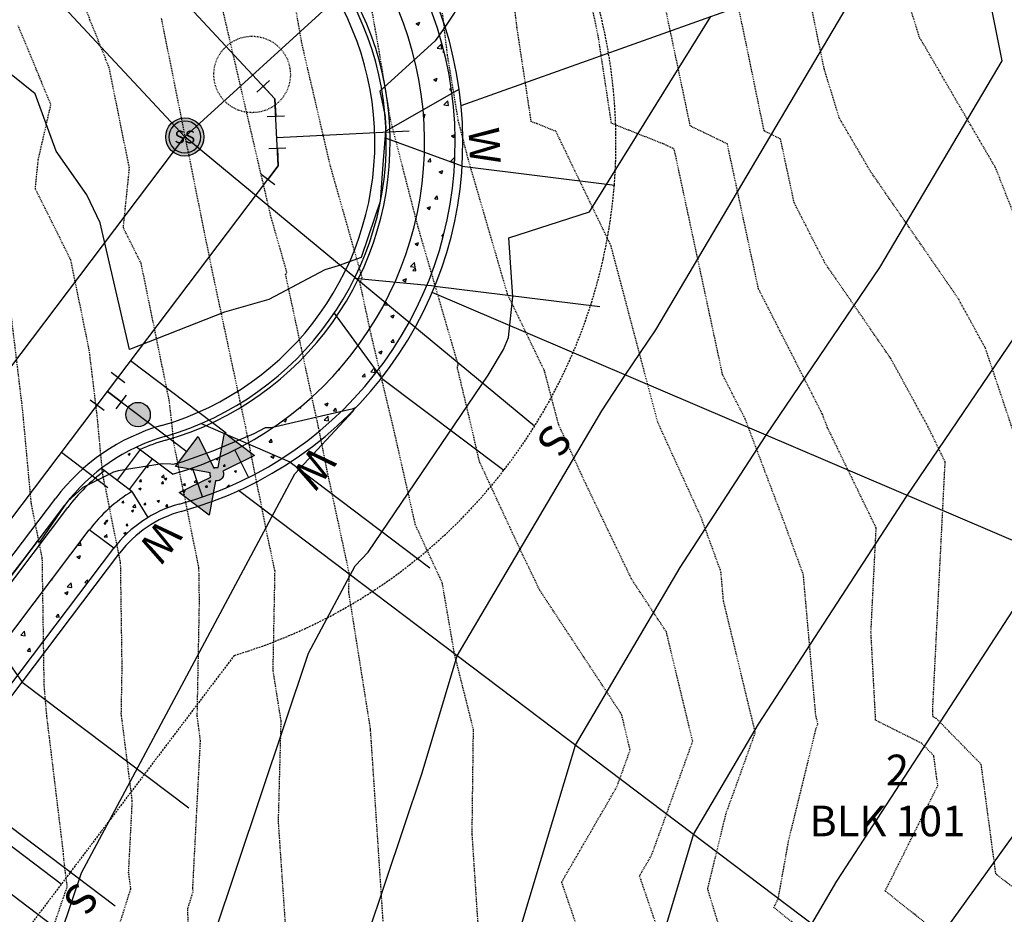
# Model space of a CAD drawing. Units: feet. Extents: x 2268076 to 2277248, y 13820574 to 13828283.
# Drawn here: x 2274764 to 2274893, y 13826145 to 13826262 of the extents above; entities that cross this region are included whole.
import ezdxf
from ezdxf.enums import TextEntityAlignment as Align

# ---------------------------------------------------------------- set-up
doc = ezdxf.new("R2010")
doc.units = ezdxf.units.FT
doc.header["$MEASUREMENT"] = 0
doc.linetypes.add('HIDDEN2', pattern=[0.1875, 0.125, -0.0625])
doc.linetypes.add('MP30002$0$HIDDEN', pattern=[0.375, 0.25, -0.125])
for name, color, linetype in [('CE-TOPO-MAJR', 37, 'HIDDEN2'), ('CE-TOPO-MINR', 39, 'HIDDEN2'), ('CP-ANNO-MISC', 51, 'Continuous'), ('CP-TOPO-MAJR', 5, 'Continuous'), ('CP-TOPO-MINR', 4, 'Continuous'), ('MP30002$0$CE-WATR-HYDT-E5 E24', 253, 'Continuous'), ('MP30002$0$CP-DRWY-LOTS-OTLN-E5 E24', 252, 'Continuous'), ('MP30002$0$CP-PROP-ANNO-E5 E24', 51, 'Continuous'), ('MP30002$0$CP-PROP-LOTS-E5 E24', 253, 'Continuous'), ('MP30002$0$CP-ROAD-CURB-BACK-E5 E24', 253, 'Continuous'), ('MP30002$0$CP-ROAD-CURB-FACE-E5 E24', 252, 'Continuous'), ('MP30002$0$CP-ROAD-CURB-GUTR-E5 E24', 253, 'Continuous'), ('MP30002$0$CP-ROAD-RWAY-E5 E24', 252, 'Continuous'), ('MP30002$0$CP-SSWR-LATL-E5 E24', 3, 'Continuous'), ('MP30002$0$CP-SSWR-MHOL-E5 E24', 1, 'Continuous'), ('MP30002$0$CP-SSWR-PIPE-8-E5 E24', 6, 'Continuous'), ('MP30002$0$CP-SWLK-OTLN-E5 E24', 252, 'Continuous'), ('MP30002$0$CP-SWLK-PATT-E5 E24', 253, 'Continuous'), ('MP30002$0$CP-UTIL-ESMT-E5 E24', 252, 'MP30002$0$HIDDEN'), ('MP30002$0$CP-WATR-FIRE-HYDT', 7, 'Continuous'), ('MP30002$0$CP-WATR-HYDT-E5 E24', 3, 'Continuous'), ('MP30002$0$CP-WATR-LINE-6-E5 E24', 4, 'Continuous'), ('MP30002$0$CP-WATR-LINE-8-E5 E24', 5, 'Continuous'), ('MP30002$0$CP-WATR-SRVC-E5 E24', 3, 'Continuous'), ('MP30002$0$CP-WATR-STRC-E5 E24', 3, 'Continuous')]:
    doc.layers.add(name, color=color, linetype=linetype)
doc.styles.add('MP30002$0$A_L80', font='Simplex.shx', dxfattribs={"height": 0.08})
doc.styles.add('MP30002$0$A_PD-080', font='Simplex.shx', dxfattribs={"height": 0.08})
doc.styles.add('MP30002$0$L60', font='Simplex.shx', dxfattribs={"height": 0.06})

# ---------------------------------------------------------------- blocks, each defined once
blk = doc.blocks.new('MP30002$0$FH-E5 E24-2')
at = {"layer": 'MP30002$0$CP-WATR-HYDT-E5 E24'}
h = blk.add_hatch(color=256, dxfattribs=at)
h.dxf.hatch_style = 1
edge = h.paths.add_edge_path()
edge.add_line((-0.1413, 0.1057), (-0.0502, 0.0944))
edge.add_arc((-0.0327, 0.0923), 0.0176, 46.0676, 172.9375, ccw=False)
edge.add_line((-0.0205, 0.105), (0.0433, 0.1711))
edge.add_line((0.0433, 0.1711), (0.0759, 0.0788))
edge.add_line((0.0759, 0.0788), (-0.0152, 0.0901))
edge.add_arc((-0.0327, 0.0923), 0.0176, 316.0676, 352.9375, ccw=False)
edge.add_line((-0.02, 0.0801), (0.0461, 0.0163))
edge.add_line((0.0461, 0.0163), (-0.0461, -0.0163))
edge.add_line((-0.0461, -0.0163), (-0.0348, 0.0748))
edge.add_arc((-0.0327, 0.0923), 0.0176, 226.0676, 262.9375, ccw=False)
edge.add_line((-0.0449, 0.0796), (-0.1086, 0.0135))
edge.add_line((-0.1086, 0.0135), (-0.1413, 0.1057))
at = {"layer": 'MP30002$0$CE-WATR-HYDT-E5 E24'}
blk.add_lwpolyline([(-0.1413, 0.1057), (-0.0502, 0.0944, -0.618034), (-0.0205, 0.105), (0.0433, 0.1711), (0.0759, 0.0788), (-0.0152, 0.0901, -0.162278), (-0.02, 0.0801), (0.0461, 0.0163), (-0.0461, -0.0163), (-0.0348, 0.0748, -0.162278), (-0.0449, 0.0796), (-0.1086, 0.0135)], format="xyb", close=True, dxfattribs=at)
at = {"layer": 'MP30002$0$CP-WATR-HYDT-E5 E24'}
blk.add_lwpolyline([(-0.1413, 0.1057), (-0.0502, 0.0944, -0.618034), (-0.0205, 0.105), (0.0433, 0.1711), (0.0759, 0.0788), (-0.0152, 0.0901, -0.162278), (-0.02, 0.0801), (0.0461, 0.0163), (-0.0461, -0.0163), (-0.0348, 0.0748, -0.162278), (-0.0449, 0.0796), (-0.1086, 0.0135)], format="xyb", close=True, dxfattribs=at)
blk = doc.blocks.new('MP30002$0$SWR MH-E5 E24')
at = {"layer": 'MP30002$0$CP-SSWR-MHOL-E5 E24'}
h = blk.add_hatch(color=254, dxfattribs=at)
h.dxf.hatch_style = 1
edge = h.paths.add_edge_path()
edge.add_arc((0, 0), 3, 0, 360)
blk.add_circle((0, 0), 3, dxfattribs=at)
for start, end in [(90, 270), (270, 90)]:
    blk.add_arc((0, 0), 2.5, start, end, dxfattribs=at)
at = {"layer": 'MP30002$0$CP-SSWR-MHOL-E5 E24', "style": 'MP30002$0$L60'}
blk.add_text('SS', height=2, dxfattribs=at).set_placement((0, 0), align=Align.MIDDLE_CENTER)

msp = doc.modelspace()

# ---------------------------------------------------------------- hatches: boundary and pattern name
at = {"layer": 'MP30002$0$CP-WATR-STRC-E5 E24'}
h = msp.add_hatch(color=256, dxfattribs=at)
h.dxf.hatch_style = 1
edge = h.paths.add_edge_path()
edge.add_arc((2274779.74, 13826210.67), 1.6, 45.73, 405.73)

# ---------------------------------------------------------------- linework, layer by layer
at = {"linetype": 'Continuous', "flags": 128}
for points in [[(2274796.9, 13826254.33), (2274795.25, 13826252.8)], [(2274796.08, 13826253.57), (2274797.61, 13826251.92)], [(2274797.61, 13826251.92), (2274797.73, 13826249.67)], [(2274796.6, 13826249.61), (2274798.85, 13826249.73)], [(2274799.06, 13826245.5), (2274796.82, 13826245.38)], [(2274797.94, 13826245.44), (2274798.05, 13826243.19)], [(2274798.05, 13826243.19), (2274796.7, 13826241.4)], [(2274795.8, 13826242.08), (2274797.6, 13826240.72)], [(2274778.01, 13826214.81), (2274776.21, 13826216.16)], [(2274775.75, 13826213.69), (2274777.11, 13826215.48)], [(2274774.4, 13826211.89), (2274775.75, 13826213.69)], [(2274777.55, 13826212.33), (2274775.75, 13826213.69)], [(2274775.29, 13826211.22), (2274773.5, 13826212.57)], [(2274776.87, 13826211.44), (2274778.23, 13826213.23)]]:
    msp.add_lwpolyline(points, dxfattribs=at)
at = {"layer": 'CE-TOPO-MAJR', "color": 37, "linetype": 'HIDDEN2', "lineweight": -3}
for p, q in [((2274820.16, 13826257.66, 700), (2274818.64, 13826270.39, 700)), ((2274775.97, 13826256, 705), (2274770.96, 13826268.52, 705)), ((2274869.37, 13826255.86, 695), (2274867.01, 13826267.31, 695)), ((2274821.57, 13826249.12, 700), (2274820.16, 13826257.66, 700)), ((2274778.61, 13826242.86, 705), (2274775.97, 13826256, 705)), ((2274871.33, 13826249.44, 695), (2274869.37, 13826255.86, 695)), ((2274822.89, 13826243.97, 700), (2274821.57, 13826249.12, 700)), ((2274875.4, 13826242.48, 695), (2274871.33, 13826249.44, 695)), ((2274828.01, 13826226.4, 700), (2274822.89, 13826243.97, 700)), ((2274777.82, 13826235.09, 705), (2274778.61, 13826242.86, 705)), ((2274886.92, 13826225.78, 695), (2274875.4, 13826242.48, 695)), ((2274780.14, 13826230.44, 705), (2274777.82, 13826235.09, 705)), ((2274783.81, 13826212.51, 705), (2274780.14, 13826230.44, 705)), ((2274832.82, 13826216.4, 700), (2274828.01, 13826226.4, 700)), ((2274890.44, 13826219.32, 695), (2274886.92, 13826225.78, 695)), ((2274893.98, 13826208.75, 695), (2274890.44, 13826219.32, 695)), ((2274834.69, 13826209.34, 700), (2274832.82, 13826216.4, 700)), ((2274784.16, 13826209.56, 705), (2274783.81, 13826212.51, 705)), ((2274784.4, 13826207.02, 705), (2274784.16, 13826209.56, 705)), ((2274837.98, 13826202.14, 700), (2274834.69, 13826209.34, 700)), ((2274787.69, 13826190.65, 705), (2274784.4, 13826207.02, 705)), ((2274844.21, 13826189.17, 700), (2274837.98, 13826202.14, 700)), ((2274787.76, 13826186.24, 705), (2274787.69, 13826190.65, 705)), ((2274848.75, 13826182.27, 700), (2274844.21, 13826189.17, 700)), ((2274787.47, 13826171.32, 705), (2274787.76, 13826186.24, 705)), ((2274852.19, 13826167.98, 700), (2274848.75, 13826182.27, 700)), ((2274787.89, 13826168, 705), (2274787.47, 13826171.32, 705)), ((2274786.89, 13826148.78, 705), (2274787.89, 13826168, 705)), ((2274846.83, 13826153.11, 700), (2274852.19, 13826167.98, 700)), ((2274845.25, 13826150.39, 700), (2274846.83, 13826153.11, 700)), ((2274851.49, 13826132.16, 700), (2274845.25, 13826150.39, 700)), ((2274786.22, 13826146.06, 705), (2274786.94, 13826148.38, 705)), ((2274786.94, 13826148.38, 705), (2274786.89, 13826148.78, 705)), ((2274788.06, 13826108.69, 705), (2274786.22, 13826146.06, 705))]:
    msp.add_line(p, q, dxfattribs=at)
at = {"layer": 'CE-TOPO-MINR', "color": 39, "linetype": 'HIDDEN2', "lineweight": -3}
for p, q in [((2274811.26, 13826258.03, 701), (2274809.09, 13826270.32, 701)), ((2274829.25, 13826261.17, 699), (2274828.15, 13826270.39, 699)), ((2274839.85, 13826260.14, 698), (2274837.69, 13826270.37, 698)), ((2274851.44, 13826250.48, 697), (2274847.26, 13826270.34, 697)), ((2274859.23, 13826258.89, 696), (2274856.83, 13826270.3, 696)), ((2274881.78, 13826260.04, 694), (2274878.67, 13826270.2, 694)), ((2274801.17, 13826259.04, 702), (2274799.27, 13826269.8, 702)), ((2274797.08, 13826236.62, 703), (2274789.99, 13826267.08, 703)), ((2274789.32, 13826230, 704), (2274782.8, 13826262.46, 704)), ((2274768.36, 13826251.2, 706), (2274764.07, 13826261.48, 706)), ((2274831.1, 13826248.97, 699), (2274829.25, 13826261.17, 699)), ((2274841.58, 13826248.73, 698), (2274839.85, 13826260.14, 698)), ((2274891.76, 13826242.92, 694), (2274881.78, 13826260.04, 694)), ((2274804.84, 13826243.25, 702), (2274801.17, 13826259.04, 702)), ((2274861.52, 13826247.74, 696), (2274859.23, 13826258.89, 696)), ((2274812.72, 13826249.2, 701), (2274811.26, 13826258.03, 701)), ((2274766.7, 13826243.96, 706), (2274768.36, 13826251.2, 706)), ((2274851.87, 13826248.39, 697), (2274851.44, 13826250.48, 697)), ((2274816.32, 13826235.18, 701), (2274812.72, 13826249.2, 701)), ((2274834.32, 13826247.69, 699), (2274831.1, 13826248.97, 699)), ((2274848.48, 13826245.99, 698), (2274841.58, 13826248.73, 698)), ((2274856.72, 13826246.03, 697), (2274851.87, 13826248.39, 697)), ((2274841.51, 13826232.76, 699), (2274834.32, 13826247.69, 699)), ((2274863.66, 13826246.69, 696), (2274861.52, 13826247.74, 696)), ((2274849.78, 13826245.36, 698), (2274848.48, 13826245.99, 698)), ((2274860.78, 13826227.12, 697), (2274856.72, 13826246.03, 697)), ((2274865.45, 13826238.35, 696), (2274863.66, 13826246.69, 696)), ((2274856.1, 13826215.88, 698), (2274849.78, 13826245.36, 698)), ((2274766.32, 13826240.19, 706), (2274766.7, 13826243.96, 706)), ((2274809.03, 13826228.5, 702), (2274804.84, 13826243.25, 702)), ((2274894.43, 13826236.12, 694), (2274891.76, 13826242.92, 694)), ((2274770.96, 13826230.87, 706), (2274766.32, 13826240.19, 706)), ((2274869.46, 13826230.49, 696), (2274865.45, 13826238.35, 696)), ((2274799.18, 13826229.25, 703), (2274797.08, 13826236.62, 703)), ((2274821.56, 13826217.19, 701), (2274816.32, 13826235.18, 701)), ((2274847.63, 13826209.67, 699), (2274841.51, 13826232.76, 699)), ((2274773.37, 13826219.06, 706), (2274770.96, 13826230.87, 706)), ((2274878.06, 13826218.01, 696), (2274869.46, 13826230.49, 696)), ((2274793.07, 13826212.43, 704), (2274789.32, 13826230, 704)), ((2274799.02, 13826228.96, 703), (2274799.18, 13826229.25, 703)), ((2274801.07, 13826219.38, 703), (2274799.02, 13826228.96, 703)), ((2274808.73, 13826227.92, 702), (2274809.03, 13826228.5, 702)), ((2274809.07, 13826226.32, 702), (2274808.73, 13826227.92, 702)), ((2274869.12, 13826210.75, 697), (2274860.78, 13826227.12, 697)), ((2274764.66, 13826211.35, 707), (2274762.94, 13826225.62, 707)), ((2274810.17, 13826221.21, 702), (2274809.07, 13826226.32, 702)), ((2274813.1, 13826208.93, 702), (2274810.17, 13826221.21, 702)), ((2274774.41, 13826210.46, 706), (2274773.37, 13826219.06, 706)), ((2274803.33, 13826208.93, 703), (2274801.07, 13826219.38, 703)), ((2274882.97, 13826209.03, 696), (2274878.06, 13826218.01, 696)), ((2274821.45, 13826216.82, 701), (2274821.56, 13826217.19, 701)), ((2274823.29, 13826209.1, 701), (2274821.45, 13826216.82, 701)), ((2274859.03, 13826210.15, 698), (2274856.1, 13826215.88, 698)), ((2274793.8, 13826209.05, 704), (2274793.07, 13826212.43, 704)), ((2274765.8, 13826199.01, 707), (2274764.66, 13826211.35, 707)), ((2274775.1, 13826203.02, 706), (2274774.41, 13826210.46, 706)), ((2274864.18, 13826196.52, 698), (2274859.03, 13826210.15, 698)), ((2274869.82, 13826208.92, 697), (2274869.12, 13826210.75, 697)), ((2274796.64, 13826194.85, 704), (2274793.8, 13826209.05, 704)), ((2274804.41, 13826203.5, 703), (2274803.33, 13826208.93, 703)), ((2274815.98, 13826196.23, 702), (2274813.1, 13826208.93, 702)), ((2274824.33, 13826204.54, 701), (2274823.29, 13826209.1, 701)), ((2274853.26, 13826197.32, 699), (2274847.63, 13826209.67, 699)), ((2274876.16, 13826195.85, 697), (2274869.82, 13826208.92, 697)), ((2274885.17, 13826204.49, 696), (2274882.97, 13826209.03, 696)), ((2274829.61, 13826193.14, 701), (2274824.33, 13826204.54, 701)), ((2274807.32, 13826189.97, 703), (2274804.41, 13826203.5, 703)), ((2274883.54, 13826172.02, 696), (2274885.17, 13826204.49, 696)), ((2274777.46, 13826191.29, 706), (2274775.1, 13826203.02, 706)), ((2274767.23, 13826191.92, 707), (2274765.8, 13826199.01, 707)), ((2274855.88, 13826190.15, 699), (2274853.26, 13826197.32, 699)), ((2274819.48, 13826188.69, 702), (2274815.98, 13826196.23, 702)), ((2274866.65, 13826189.74, 698), (2274864.18, 13826196.52, 698)), ((2274875.48, 13826182.26, 697), (2274876.16, 13826195.85, 697)), ((2274797.63, 13826190.22, 704), (2274796.64, 13826194.85, 704)), ((2274832.23, 13826187.69, 701), (2274829.61, 13826193.14, 701)), ((2274767.48, 13826175.31, 707), (2274767.23, 13826191.92, 707)), ((2274777.66, 13826177.66, 706), (2274777.46, 13826191.29, 706)), ((2274797.38, 13826177.24, 704), (2274797.63, 13826190.22, 704)), ((2274807.27, 13826187.46, 703), (2274807.32, 13826189.97, 703)), ((2274856.21, 13826186.36, 699), (2274855.88, 13826190.15, 699)), ((2274868.27, 13826171.38, 698), (2274866.65, 13826189.74, 698)), ((2274821.07, 13826179.42, 702), (2274819.48, 13826188.69, 702)), ((2274810.11, 13826169.56, 703), (2274807.27, 13826187.46, 703)), ((2274842.91, 13826171.48, 701), (2274832.23, 13826187.69, 701)), ((2274860.37, 13826169.12, 699), (2274856.21, 13826186.36, 699)), ((2274876.09, 13826170.73, 697), (2274875.48, 13826182.26, 697)), ((2274823.55, 13826169.51, 702), (2274821.07, 13826179.42, 702)), ((2274777.55, 13826171.57, 706), (2274777.66, 13826177.66, 706)), ((2274798.43, 13826170.6, 704), (2274797.38, 13826177.24, 704)), ((2274767.82, 13826171.3, 707), (2274767.48, 13826175.31, 707)), ((2274770.01, 13826153.26, 707), (2274767.82, 13826171.3, 707)), ((2274778.99, 13826160.16, 706), (2274777.55, 13826171.57, 706)), ((2274844.02, 13826166.84, 701), (2274842.91, 13826171.48, 701)), ((2274868.54, 13826170.25, 698), (2274868.27, 13826171.38, 698)), ((2274883.59, 13826171.17, 696), (2274883.54, 13826172.02, 696)), ((2274884.04, 13826170.94, 696), (2274883.59, 13826171.17, 696)), ((2274798.08, 13826157.49, 704), (2274798.43, 13826170.6, 704)), ((2274868.29, 13826169.56, 698), (2274868.54, 13826170.25, 698)), ((2274882.1, 13826167.71, 697), (2274876.09, 13826170.73, 697)), ((2274889.88, 13826164.97, 696), (2274884.04, 13826170.94, 696)), ((2274810.11, 13826169.43, 703), (2274810.11, 13826169.56, 703)), ((2274810.21, 13826168.02, 703), (2274810.11, 13826169.43, 703)), ((2274823.38, 13826155.93, 702), (2274823.55, 13826169.51, 702)), ((2274856.55, 13826158.54, 699), (2274860.37, 13826169.12, 699)), ((2274864.72, 13826154.96, 698), (2274868.29, 13826169.56, 698)), ((2274812.46, 13826133.69, 703), (2274810.21, 13826168.02, 703)), ((2274883.68, 13826166.1, 697), (2274882.1, 13826167.71, 697)), ((2274842.28, 13826162.02, 701), (2274844.02, 13826166.84, 701)), ((2274884.21, 13826162.18, 697), (2274883.68, 13826166.1, 697)), ((2274891.79, 13826150.65, 696), (2274889.88, 13826164.97, 696)), ((2274877.34, 13826148.42, 697), (2274884.21, 13826162.18, 697)), ((2274835.08, 13826149.59, 701), (2274842.28, 13826162.02, 701)), ((2274778.51, 13826150.85, 706), (2274778.99, 13826160.16, 706)), ((2274854.15, 13826148.71, 699), (2274856.55, 13826158.54, 699)), ((2274799.3, 13826139.69, 704), (2274798.08, 13826157.49, 704)), ((2274824.16, 13826144.09, 702), (2274823.38, 13826155.93, 702)), ((2274863.36, 13826147.38, 698), (2274864.72, 13826154.96, 698)), ((2274770.03, 13826152.64, 707), (2274770.01, 13826153.26, 707)), ((2274770.49, 13826149, 707), (2274770.03, 13826152.64, 707)), ((2274778.79, 13826148.72, 706), (2274778.51, 13826150.85, 706)), ((2274891.92, 13826150.55, 696), (2274891.79, 13826150.65, 696)), ((2274902.69, 13826142.13, 696), (2274891.92, 13826150.55, 696)), ((2274837.18, 13826143.44, 701), (2274835.08, 13826149.59, 701)), ((2274765.12, 13826133.33, 707), (2274770.49, 13826149, 707)), ((2274774.91, 13826136.33, 706), (2274778.79, 13826148.72, 706)), ((2274857.13, 13826138.94, 699), (2274854.15, 13826148.71, 699)), ((2274884.71, 13826142.55, 697), (2274877.34, 13826148.42, 697)), ((2274862.79, 13826146.26, 698), (2274863.36, 13826147.38, 698)), ((2274877.62, 13826134.46, 698), (2274862.79, 13826146.26, 698))]:
    msp.add_line(p, q, dxfattribs=at)
at = {"layer": 'CP-ANNO-MISC', "linetype": 'HIDDEN2', "ltscale": 0.55}
msp.add_circle((2274794.64, 13826255.12), 5, dxfattribs=at)
at = {"layer": 'CP-TOPO-MAJR', "color": 5, "linetype": 'Continuous', "lineweight": -3}
for p, q in [((2274807.28, 13826211.28, 710), (2274797.12, 13826208.96, 710)), ((2274800.22, 13826202.94, 710), (2274807.83, 13826211.1, 710)), ((2274807.71, 13826211.37, 710), (2274807.28, 13826211.28, 710)), ((2274808.11, 13826211.56, 710), (2274807.71, 13826211.37, 710)), ((2274807.83, 13826211.1, 710), (2274807.9, 13826211.21, 710)), ((2274807.9, 13826211.21, 710), (2274808.11, 13826211.56, 710)), ((2274796.33, 13826208.93, 710), (2274794.87, 13826208.14, 710)), ((2274797.12, 13826208.96, 710), (2274796.33, 13826208.93, 710)), ((2274794.87, 13826208.14, 710), (2274789.58, 13826205.94, 710)), ((2274789.58, 13826205.94, 710), (2274785.45, 13826204.45, 710)), ((2274777.16, 13826203.31, 710), (2274776.39, 13826203.1, 710)), ((2274782.88, 13826204.23, 710), (2274777.16, 13826203.31, 710)), ((2274784.01, 13826204.2, 710), (2274782.88, 13826204.23, 710)), ((2274784.27, 13826204.15, 710), (2274784.01, 13826204.2, 710)), ((2274785.45, 13826204.45, 710), (2274784.27, 13826204.15, 710)), ((2274772.33, 13826150.78, 710), (2274800.22, 13826202.94, 710)), ((2274776.36, 13826203.06, 710), (2274772.52, 13826201.15, 710)), ((2274776.39, 13826203.1, 710), (2274776.36, 13826203.06, 710)), ((2274772.52, 13826201.15, 710), (2274770.54, 13826199.32, 710)), ((2274770.18, 13826198.85, 710), (2274766.87, 13826194, 710)), ((2274770.52, 13826199.3, 710), (2274770.18, 13826198.85, 710)), ((2274770.18, 13826198.85, 710), (2274770.18, 13826198.85, 710)), ((2274770.54, 13826199.32, 710), (2274770.52, 13826199.3, 710)), ((2274766.58, 13826194.14, 710), (2274764.69, 13826191.67, 710)), ((2274766.87, 13826194, 710), (2274766.58, 13826194.14, 710)), ((2274871.03, 13826149.71, 705), (2274898.64, 13826192.22, 705)), ((2274764.69, 13826191.67, 710), (2274762.59, 13826188.93, 710)), ((2274769.74, 13826143.02, 710), (2274772.33, 13826150.78, 710)), ((2274867.75, 13826144.15, 705), (2274871.03, 13826149.71, 705))]:
    msp.add_line(p, q, dxfattribs=at)
at = {"layer": 'CP-TOPO-MINR', "color": 4, "linetype": 'Continuous', "lineweight": -3}
for p, q in [((2274892.6, 13826256.89, 707), (2274887.06, 13826284.65, 707)), ((2274823.23, 13826266.46, 709), (2274819.73, 13826261.16, 709)), ((2274847.37, 13826221.76, 708), (2274873.43, 13826265.83, 708)), ((2274838.73, 13826237.17, 709), (2274854.54, 13826262.71, 709)), ((2274819.73, 13826261.16, 709), (2274818.55, 13826259.52, 709)), ((2274766.3, 13826252.57, 709), (2274757.88, 13826259.33, 709)), ((2274818.55, 13826259.52, 709), (2274811.34, 13826252.92, 709)), ((2274876.64, 13826229.91, 707), (2274892.6, 13826256.89, 707)), ((2274769.06, 13826245.1, 709), (2274766.3, 13826252.57, 709)), ((2274811.34, 13826252.92, 709), (2274811.75, 13826250.88, 709)), ((2274811.75, 13826250.88, 709), (2274812.01, 13826249.61, 709)), ((2274812.01, 13826249.61, 709), (2274812.07, 13826248.64, 709)), ((2274812.09, 13826248.28, 709), (2274811.72, 13826243.37, 709)), ((2274812.07, 13826248.64, 709), (2274812.09, 13826248.28, 709)), ((2274773.05, 13826239.4, 709), (2274769.06, 13826245.1, 709)), ((2274811.72, 13826243.37, 709), (2274811.35, 13826238.53, 709)), ((2274774.78, 13826235.73, 709), (2274773.05, 13826239.4, 709)), ((2274811.35, 13826238.53, 709), (2274810.66, 13826236.47, 709)), ((2274880.22, 13826200.1, 706), (2274905.91, 13826238.05, 706)), ((2274828.17, 13826233.75, 709), (2274838.73, 13826237.17, 709)), ((2274778.62, 13826219.17, 709), (2274774.78, 13826235.73, 709)), ((2274810.66, 13826236.47, 709), (2274808.9, 13826231.18, 709)), ((2274828.71, 13826226.08, 709), (2274828.17, 13826233.75, 709)), ((2274808.9, 13826231.18, 709), (2274805.89, 13826230.1, 709)), ((2274804.13, 13826229.58, 709), (2274796.84, 13826225.73, 709)), ((2274805.89, 13826230.1, 709), (2274804.13, 13826229.58, 709)), ((2274861.79, 13826207.97, 707), (2274876.64, 13826229.91, 707)), ((2274796.84, 13826225.73, 709), (2274791.02, 13826224.05, 709)), ((2274828.13, 13826220.76, 709), (2274828.71, 13826226.08, 709)), ((2274791.02, 13826224.05, 709), (2274778.62, 13826219.17, 709)), ((2274843.36, 13826215.84, 708), (2274847.37, 13826221.76, 708)), ((2274827.49, 13826219.17, 709), (2274828.13, 13826220.76, 709)), ((2274825.47, 13826215.84, 709), (2274827.49, 13826219.17, 709)), ((2274809.78, 13826192.71, 709), (2274825.47, 13826215.84, 709)), ((2274840.33, 13826211.17, 708), (2274843.36, 13826215.84, 708)), ((2274821.44, 13826179.16, 708), (2274840.33, 13826211.17, 708)), ((2274850.56, 13826190.68, 707), (2274861.79, 13826207.97, 707)), ((2274860.79, 13826170.2, 706), (2274880.22, 13826200.1, 706)), ((2274808.11, 13826190.92, 709), (2274809.78, 13826192.71, 709)), ((2274802.01, 13826179.51, 709), (2274808.11, 13826190.92, 709)), ((2274836.87, 13826167.49, 707), (2274850.56, 13826190.68, 707)), ((2274879.43, 13826135.32, 704), (2274912.47, 13826181.27, 704)), ((2274785.75, 13826130.92, 709), (2274802.01, 13826179.51, 709)), ((2274816.83, 13826163.84, 708), (2274821.44, 13826179.16, 708)), ((2274852.31, 13826155.82, 706), (2274860.79, 13826170.2, 706)), ((2274825.86, 13826130.89, 707), (2274836.87, 13826167.49, 707)), ((2274801.76, 13826118.82, 708), (2274816.83, 13826163.84, 708)), ((2274834.89, 13826097.95, 706), (2274852.31, 13826155.82, 706))]:
    msp.add_line(p, q, dxfattribs=at)
at = {"layer": 'MP30002$0$CP-DRWY-LOTS-OTLN-E5 E24'}
for p, q in [((2274812.14, 13826247.76), (2274821.69, 13826253.18)), ((2274822.07, 13826243.12), (2274812.17, 13826246.74)), ((2274822.07, 13826243.12), (2274842.01, 13826240.66)), ((2274818.5, 13826227.44), (2274808, 13826228.46)), ((2274818.5, 13826227.44), (2274840.05, 13826224.78)), ((2274805.35, 13826223.91), (2274811.56, 13826215.45)), ((2274811.56, 13826215.45), (2274827.52, 13826203.39)), ((2274799.6, 13826204.44), (2274787.94, 13826209.49)), ((2274799.6, 13826204.44), (2274817.87, 13826190.63)), ((2274758.84, 13826183.85), (2274764.61, 13826175.73)), ((2274764.61, 13826175.73), (2274786.39, 13826159.27)), ((2274754.96, 13826162.97), (2274776.74, 13826146.5))]:
    msp.add_line(p, q, dxfattribs=at)
at = {"layer": 'MP30002$0$CP-PROP-LOTS-E5 E24'}
for p, q in [((2274821.94, 13826251.06), (2274869.02, 13826267.88)), ((2274928.71, 13826179.38), (2274818.15, 13826226.61)), ((2274889.4, 13826127.78), (2274792.88, 13826200.74)), ((2274853.04, 13826080.05), (2274750.74, 13826157.38))]:
    msp.add_line(p, q, dxfattribs=at)
at = {"layer": 'MP30002$0$CP-ROAD-CURB-BACK-E5 E24'}
msp.add_line((2274505.52, 13825847.9), (2274770.58, 13826198.55), dxfattribs=at)
for centre, radius, start, end in [((2274772.17, 13826246.25), 40.5, 286.031, 79.7982), ((2274790.12, 13826183.78), 24.5, 106.031, 114.391), ((2274790.12, 13826183.78), 24.5, 127.0456, 142.9146)]:
    msp.add_arc(centre, radius, start, end, dxfattribs=at)
at = {"layer": 'MP30002$0$CP-ROAD-CURB-FACE-E5 E24'}
msp.add_line((2274505.12, 13825848.2), (2274770.18, 13826198.85), dxfattribs=at)
for centre, radius, start, end in [((2274772.17, 13826246.25), 40, 286.031, 79.7982), ((2274790.12, 13826183.78), 25, 106.031, 142.9146)]:
    msp.add_arc(centre, radius, start, end, dxfattribs=at)
at = {"layer": 'MP30002$0$CP-ROAD-CURB-GUTR-E5 E24'}
msp.add_line((2274503.92, 13825849.1), (2274768.98, 13826199.76), dxfattribs=at)
for centre, radius, start, end in [((2274772.17, 13826246.25), 38.5, 286.031, 79.7982), ((2274790.12, 13826183.78), 26.5, 106.031, 142.9146)]:
    msp.add_arc(centre, radius, start, end, dxfattribs=at)
at = {"layer": 'MP30002$0$CP-ROAD-RWAY-E5 E24'}
msp.add_line((2274512.7, 13825842.47), (2274777.36, 13826192.6), dxfattribs=at)
for centre, radius, start, end in [((2274772.17, 13826246.25), 50, 285.3028, 80.5264), ((2274789.33, 13826183.55), 15, 105.3028, 142.9146)]:
    msp.add_arc(centre, radius, start, end, dxfattribs=at)
at = {"layer": 'MP30002$0$CP-SSWR-LATL-E5 E24'}
for p, q in [((2274831.54, 13826209.17), (2274785.85, 13826246.95)), ((2274769.71, 13826149.31), (2274734.61, 13826175.85))]:
    msp.add_line(p, q, dxfattribs=at)
at = {"layer": 'MP30002$0$CP-SSWR-PIPE-8-E5 E24'}
for p, q in [((2274785.85, 13826246.95), (2274666.52, 13826375.3)), ((2274900.28, 13826351.49), (2274785.85, 13826246.95)), ((2274484.55, 13825848.34), (2274785.85, 13826246.95))]:
    msp.add_line(p, q, dxfattribs=at)
at = {"layer": 'MP30002$0$CP-SWLK-OTLN-E5 E24'}
for p, q in [((2274780, 13826206.09), (2274776.99, 13826202.1)), ((2274784.23, 13826202.9), (2274779.55, 13826206.43)), ((2274792.38, 13826206.04), (2274794.17, 13826202.47)), ((2274781.6, 13826204.88), (2274778.58, 13826200.9)), ((2274778.93, 13826200.64), (2274774.95, 13826203.65)), ((2274788.15, 13826199.93), (2274786.85, 13826203.71)), ((2274778.93, 13826200.64), (2274781.01, 13826197.22)), ((2274508.71, 13825845.48), (2274773.37, 13826195.61)), ((2274776.56, 13826193.2), (2274773.37, 13826195.61)), ((2274511.9, 13825843.07), (2274776.56, 13826193.2))]:
    msp.add_line(p, q, dxfattribs=at)
for centre, radius, start, end in [((2274772.17, 13826246.25), 49, 285.3028, 80.5264), ((2274772.17, 13826246.25), 45, 285.5447, 80.5264), ((2274789.33, 13826183.55), 20, 121.332, 142.9146), ((2274789.33, 13826183.55), 16, 105.3028, 142.9146)]:
    msp.add_arc(centre, radius, start, end, dxfattribs=at)
at = {"layer": 'MP30002$0$CP-SWLK-PATT-E5 E24', "linetype": 'Continuous'}
for p, q in [((2274816.07, 13826261.78), (2274816.53, 13826261.95)), ((2274816.07, 13826261.78), (2274816.39, 13826261.56)), ((2274816.39, 13826261.56), (2274816.53, 13826261.95)), ((2274818.83, 13826258.56), (2274819.34, 13826259.09)), ((2274818.83, 13826258.56), (2274819.41, 13826258.47)), ((2274819.41, 13826258.47), (2274819.34, 13826259.09)), ((2274819.56, 13826258.01), (2274819.7, 13826258.17)), ((2274819.56, 13826258.01), (2274819.74, 13826258)), ((2274818.37, 13826254.45), (2274818.82, 13826254.62)), ((2274818.37, 13826254.45), (2274818.69, 13826254.23)), ((2274818.69, 13826254.23), (2274818.82, 13826254.62)), ((2274820.46, 13826253.12), (2274820.65, 13826253.35)), ((2274820.46, 13826253.12), (2274820.69, 13826253.1)), ((2274819.69, 13826251.15), (2274820.2, 13826251.68)), ((2274819.69, 13826251.15), (2274820.27, 13826251.06)), ((2274820.27, 13826251.06), (2274820.2, 13826251.68)), ((2274817.03, 13826249.82), (2274817.24, 13826249.91)), ((2274817.05, 13826249.56), (2274817.11, 13826249.51)), ((2274817.11, 13826249.51), (2274817.24, 13826249.91)), ((2274820.67, 13826247.12), (2274821.12, 13826247.29)), ((2274820.67, 13826247.12), (2274820.99, 13826246.9)), ((2274820.99, 13826246.9), (2274821.12, 13826247.29)), ((2274817.61, 13826243.75), (2274817.92, 13826244.12)), ((2274817.61, 13826243.75), (2274817.99, 13826243.72)), ((2274817.99, 13826243.72), (2274817.92, 13826244.12)), ((2274820.56, 13826243.75), (2274821.06, 13826244.27)), ((2274820.56, 13826243.75), (2274821.1, 13826243.66)), ((2274821.11, 13826243.84), (2274821.06, 13826244.27)), ((2274819.09, 13826242.4), (2274819.54, 13826242.58)), ((2274819.09, 13826242.4), (2274819.41, 13826242.18)), ((2274819.41, 13826242.18), (2274819.54, 13826242.58)), ((2274818.51, 13826238.86), (2274818.82, 13826239.24)), ((2274818.51, 13826238.86), (2274818.9, 13826238.83)), ((2274818.9, 13826238.83), (2274818.82, 13826239.24)), ((2274817.5, 13826237.69), (2274817.96, 13826237.86)), ((2274817.5, 13826237.69), (2274817.83, 13826237.47)), ((2274817.83, 13826237.47), (2274817.96, 13826237.86)), ((2274819.41, 13826233.97), (2274819.7, 13826234.31)), ((2274815.92, 13826232.97), (2274816.38, 13826233.15)), ((2274815.92, 13826232.97), (2274816.25, 13826232.76)), ((2274816.25, 13826232.76), (2274816.38, 13826233.15)), ((2274819.41, 13826233.97), (2274819.6, 13826233.96)), ((2274815.34, 13826230.01), (2274815.85, 13826230.54)), ((2274815.92, 13826229.92), (2274815.85, 13826230.54)), ((2274815.34, 13826230.01), (2274815.92, 13826229.92)), ((2274815.65, 13826229.49), (2274815.96, 13826229.87)), ((2274815.65, 13826229.49), (2274816.04, 13826229.46)), ((2274816.04, 13826229.46), (2274815.96, 13826229.87)), ((2274814.34, 13826228.26), (2274814.8, 13826228.44)), ((2274814.34, 13826228.26), (2274814.66, 13826228.04)), ((2274814.66, 13826228.04), (2274814.8, 13826228.44)), ((2274811.89, 13826225.01), (2274812.2, 13826225.38)), ((2274812.28, 13826224.98), (2274812.2, 13826225.38)), ((2274811.89, 13826225.01), (2274812.28, 13826224.98)), ((2274812.76, 13826223.55), (2274813.21, 13826223.72)), ((2274812.76, 13826223.55), (2274813.08, 13826223.33)), ((2274813.08, 13826223.33), (2274813.21, 13826223.72)), ((2274812.79, 13826220.12), (2274813.1, 13826220.49)), ((2274812.79, 13826220.12), (2274813.18, 13826220.09)), ((2274813.18, 13826220.09), (2274813.1, 13826220.49)), ((2274811.18, 13826218.83), (2274811.63, 13826219.01)), ((2274811.18, 13826218.83), (2274811.5, 13826218.62)), ((2274811.5, 13826218.62), (2274811.63, 13826219.01)), ((2274805.98, 13826216.56), (2274806.04, 13826216.52)), ((2274806.04, 13826216.52), (2274806.09, 13826216.68)), ((2274810.13, 13826216.27), (2274810.64, 13826216.8)), ((2274810.13, 13826216.27), (2274810.71, 13826216.18)), ((2274810.71, 13826216.18), (2274810.64, 13826216.8)), ((2274809.03, 13826215.64), (2274809.34, 13826216.01)), ((2274809.03, 13826215.64), (2274809.42, 13826215.61)), ((2274809.42, 13826215.61), (2274809.34, 13826216.01)), ((2274800.82, 13826211.55), (2274801, 13826211.53)), ((2274801, 13826211.53), (2274800.97, 13826211.67)), ((2274804.14, 13826212.02), (2274804.59, 13826212.2)), ((2274804.14, 13826212.02), (2274804.46, 13826211.81)), ((2274804.46, 13826211.81), (2274804.59, 13826212.2)), ((2274805.27, 13826211.16), (2274805.58, 13826211.53)), ((2274805.27, 13826211.16), (2274805.66, 13826211.12)), ((2274805.66, 13826211.12), (2274805.58, 13826211.53)), ((2274798.71, 13826209.91), (2274799, 13826209.71)), ((2274798.81, 13826209.98), (2274799.13, 13826210.1)), ((2274799, 13826209.71), (2274799.13, 13826210.1)), ((2274804.05, 13826209.94), (2274804.56, 13826210.46)), ((2274804.05, 13826209.94), (2274804.63, 13826209.85)), ((2274804.63, 13826209.85), (2274804.56, 13826210.46)), ((2274796.85, 13826207.08), (2274797.16, 13826207.46)), ((2274797.24, 13826207.05), (2274797.16, 13826207.46)), ((2274796.85, 13826207.08), (2274797.24, 13826207.05)), ((2274778.44, 13826205.51), (2274778.72, 13826205.62)), ((2274778.44, 13826205.51), (2274778.63, 13826205.38)), ((2274778.63, 13826205.38), (2274778.72, 13826205.62)), ((2274789.93, 13826204.87), (2274790.21, 13826204.98)), ((2274789.93, 13826204.87), (2274790.13, 13826204.74)), ((2274790.13, 13826204.74), (2274790.21, 13826204.98)), ((2274797.09, 13826205.21), (2274797.55, 13826205.39)), ((2274797.09, 13826205.21), (2274797.42, 13826205)), ((2274797.42, 13826205), (2274797.55, 13826205.39)), ((2274780.84, 13826203.89), (2274781.02, 13826203.77)), ((2274780.87, 13826203.92), (2274781.1, 13826204.01)), ((2274781.02, 13826203.77), (2274781.1, 13826204.01)), ((2274786.57, 13826203.58), (2274786.85, 13826203.69)), ((2274786.57, 13826203.58), (2274786.77, 13826203.45)), ((2274786.77, 13826203.45), (2274786.85, 13826203.69)), ((2274788.15, 13826204.18), (2274788.23, 13826204.18)), ((2274788.23, 13826204.18), (2274788.23, 13826204.21)), ((2274790.86, 13826203.94), (2274791.06, 13826204.17)), ((2274790.86, 13826203.94), (2274791.1, 13826203.92)), ((2274791.1, 13826203.92), (2274791.06, 13826204.17)), ((2274792.32, 13826203.26), (2274792.6, 13826203.37)), ((2274792.32, 13826203.26), (2274792.52, 13826203.12)), ((2274792.52, 13826203.12), (2274792.6, 13826203.37)), ((2274779.94, 13826201.94), (2274780.13, 13826202.17)), ((2274780.18, 13826201.92), (2274780.13, 13826202.17)), ((2274782.81, 13826202.49), (2274783.12, 13826202.81)), ((2274782.81, 13826202.49), (2274783.17, 13826202.43)), ((2274783.17, 13826202.43), (2274783.12, 13826202.81)), ((2274783.21, 13826202.29), (2274783.49, 13826202.4)), ((2274783.21, 13826202.29), (2274783.41, 13826202.16)), ((2274783.41, 13826202.16), (2274783.49, 13826202.4)), ((2274787.08, 13826201.83), (2274787.39, 13826202.15)), ((2274787.39, 13826202.15), (2274787.39, 13826202.15)), ((2274787.39, 13826202.14), (2274787.39, 13826202.15)), ((2274787.44, 13826201.77), (2274787.39, 13826202.14)), ((2274788.96, 13826201.97), (2274789.24, 13826202.08)), ((2274788.96, 13826201.97), (2274789.16, 13826201.83)), ((2274789.16, 13826201.83), (2274789.24, 13826202.08)), ((2274779.85, 13826201), (2274780.13, 13826201.11)), ((2274779.85, 13826201), (2274780.05, 13826200.86)), ((2274779.94, 13826201.94), (2274780.18, 13826201.92)), ((2274780.05, 13826200.86), (2274780.13, 13826201.11)), ((2274782.81, 13826201.69), (2274783, 13826201.92)), ((2274782.81, 13826201.69), (2274783.05, 13826201.67)), ((2274783.05, 13826201.67), (2274783, 13826201.92)), ((2274785.6, 13826200.68), (2274785.88, 13826200.79)), ((2274785.6, 13826200.68), (2274785.8, 13826200.54)), ((2274785.68, 13826201.44), (2274785.87, 13826201.67)), ((2274785.68, 13826201.44), (2274785.92, 13826201.42)), ((2274785.8, 13826200.54), (2274785.88, 13826200.79)), ((2274785.92, 13826201.42), (2274785.87, 13826201.67)), ((2274787.08, 13826201.83), (2274787.44, 13826201.77)), ((2274788.55, 13826201.19), (2274788.74, 13826201.42)), ((2274788.55, 13826201.19), (2274788.79, 13826201.17)), ((2274788.79, 13826201.17), (2274788.74, 13826201.42)), ((2274791.35, 13826201.17), (2274791.66, 13826201.49)), ((2274791.35, 13826201.17), (2274791.36, 13826201.16)), ((2274791.68, 13826201.3), (2274791.66, 13826201.49)), ((2274777.63, 13826199.18), (2274777.82, 13826199.41)), ((2274777.87, 13826199.16), (2274777.82, 13826199.41)), ((2274782.24, 13826199.39), (2274782.52, 13826199.5)), ((2274782.44, 13826199.25), (2274782.52, 13826199.5)), ((2274777.63, 13826199.18), (2274777.87, 13826199.16)), ((2274778.88, 13826198.1), (2274779.16, 13826198.21)), ((2274779.07, 13826198.59), (2274779.38, 13826198.92)), ((2274779.07, 13826198.59), (2274779.43, 13826198.54)), ((2274779.08, 13826197.96), (2274779.16, 13826198.21)), ((2274779.43, 13826198.54), (2274779.38, 13826198.92)), ((2274780.5, 13826198.93), (2274780.69, 13826199.16)), ((2274780.5, 13826198.93), (2274780.74, 13826198.91)), ((2274780.74, 13826198.91), (2274780.69, 13826199.16)), ((2274782.24, 13826199.39), (2274782.44, 13826199.25)), ((2274783.37, 13826198.68), (2274783.56, 13826198.91)), ((2274783.37, 13826198.68), (2274783.61, 13826198.66)), ((2274783.61, 13826198.66), (2274783.56, 13826198.91)), ((2274775.52, 13826196.81), (2274775.8, 13826196.92)), ((2274775.72, 13826196.67), (2274775.8, 13826196.92)), ((2274778.88, 13826198.1), (2274779.08, 13826197.96)), ((2274775.31, 13826196.42), (2274775.51, 13826196.65)), ((2274775.31, 13826196.42), (2274775.55, 13826196.4)), ((2274775.55, 13826196.4), (2274775.51, 13826196.65)), ((2274775.52, 13826196.81), (2274775.72, 13826196.67)), ((2274778.18, 13826196.17), (2274778.38, 13826196.4)), ((2274778.18, 13826196.17), (2274778.42, 13826196.15)), ((2274778.42, 13826196.15), (2274778.38, 13826196.4)), ((2274775.33, 13826194.7), (2274775.65, 13826195.02)), ((2274775.33, 13826194.7), (2274775.69, 13826194.64)), ((2274775.69, 13826194.64), (2274775.65, 13826195.02)), ((2274777.9, 13826195.2), (2274778.18, 13826195.31)), ((2274777.9, 13826195.2), (2274778.1, 13826195.06)), ((2274778.1, 13826195.06), (2274778.18, 13826195.31)), ((2274771.9, 13826193.61), (2274772.21, 13826193.98)), ((2274771.9, 13826193.61), (2274772.29, 13826193.58)), ((2274772.29, 13826193.58), (2274772.21, 13826193.98)), ((2274776.03, 13826193.61), (2274776.06, 13826193.65)), ((2274776.08, 13826193.57), (2274776.06, 13826193.65)), ((2274771.75, 13826192.08), (2274772.21, 13826192.26)), ((2274771.75, 13826192.08), (2274772.07, 13826191.86)), ((2274772.07, 13826191.86), (2274772.21, 13826192.26)), ((2274768.45, 13826189.1), (2274768.53, 13826189.1)), ((2274768.53, 13826189.1), (2274768.51, 13826189.19)), ((2274770.49, 13826188.17), (2274770.99, 13826188.7)), ((2274770.49, 13826188.17), (2274771.07, 13826188.08)), ((2274771.07, 13826188.08), (2274770.99, 13826188.7)), ((2274772.8, 13826188.72), (2274773.12, 13826189.09)), ((2274772.8, 13826188.72), (2274773.15, 13826188.69)), ((2274773.18, 13826188.73), (2274773.12, 13826189.09)), ((2274770.17, 13826187.37), (2274770.62, 13826187.54)), ((2274770.17, 13826187.37), (2274770.49, 13826187.15)), ((2274770.49, 13826187.15), (2274770.62, 13826187.54)), ((2274769.04, 13826184.24), (2274769.36, 13826184.61)), ((2274769.04, 13826184.24), (2274769.43, 13826184.21)), ((2274769.43, 13826184.21), (2274769.36, 13826184.61)), ((2274764.41, 13826181.84), (2274764.92, 13826182.37)), ((2274764.41, 13826181.84), (2274764.99, 13826181.75)), ((2274764.99, 13826181.75), (2274764.92, 13826182.37)), ((2274768.59, 13826182.65), (2274768.59, 13826182.65)), ((2274768.59, 13826182.65), (2274768.59, 13826182.65)), ((2274765.28, 13826179.76), (2274765.59, 13826180.13)), ((2274765.67, 13826179.72), (2274765.59, 13826180.13)), ((2274765.28, 13826179.76), (2274765.67, 13826179.72))]:
    msp.add_line(p, q, dxfattribs=at)
at = {"layer": 'MP30002$0$CP-UTIL-ESMT-E5 E24'}
msp.add_line((2274792.31, 13826179.21), (2274528.65, 13825830.41), dxfattribs=at)
msp.add_arc((2274772.17, 13826246.25), 70, 286.7194, 79.1099, dxfattribs=at)
at = {"layer": 'MP30002$0$CP-WATR-LINE-6-E5 E24'}
msp.add_line((2274775.75, 13826213.69), (2274786.12, 13826205.85), dxfattribs=at)
at = {"layer": 'MP30002$0$CP-WATR-LINE-8-E5 E24'}
for p, q in [((2274797.61, 13826251.92), (2274674.59, 13826384.24)), ((2274798.05, 13826243.19), (2274797.61, 13826251.92)), ((2274775.75, 13826213.69), (2274798.05, 13826243.19)), ((2274494.56, 13825841.69), (2274775.75, 13826213.69))]:
    msp.add_line(p, q, dxfattribs=at)
at = {"layer": 'MP30002$0$CP-WATR-SRVC-E5 E24'}
for p, q in [((2274815.15, 13826247.72), (2274797.87, 13826246.84)), ((2274791.23, 13826208.26), (2274778.77, 13826217.68)), ((2274775.79, 13826201.12), (2274769.72, 13826205.71))]:
    msp.add_line(p, q, dxfattribs=at)
at = {"layer": 'MP30002$0$CP-WATR-STRC-E5 E24'}
msp.add_circle((2274779.74, 13826210.67), 1.6, dxfattribs=at)

# ---------------------------------------------------------------- block references
at = {"layer": 'MP30002$0$CP-SSWR-MHOL-E5 E24', "xscale": 0.8333333333333334, "yscale": 0.8333333333333334, "zscale": 0.8333333333333334}
msp.add_blockref('MP30002$0$SWR MH-E5 E24', (2274785.85, 13826246.95), dxfattribs=at)
at = {"layer": 'MP30002$0$CP-WATR-FIRE-HYDT', "xscale": 50.00000000000004, "yscale": 50.00000000000004, "zscale": 50.00000000000004, "rotation": 213.4120885297481}
msp.add_blockref('MP30002$0$FH-E5 E24-2', (2274786.12, 13826205.85), dxfattribs=at)

# ---------------------------------------------------------------- texts
at = {"layer": 'MP30002$0$CP-PROP-ANNO-E5 E24', "style": 'MP30002$0$A_PD-080'}
for s, p in [('2', (2274877.42, 13826162.24)), ('BLK 101', (2274867.42, 13826155.57))]:
    msp.add_text(s, height=4, dxfattribs=at).set_placement(p)
at = {"layer": 'MP30002$0$CP-SSWR-LATL-E5 E24', "style": 'MP30002$0$A_L80'}
for p in [(2274831.54, 13826209.17), (2274769.71, 13826149.31)]:
    msp.add_text('S', height=4, rotation=233.7777, dxfattribs=at).set_placement(p, align=Align.BOTTOM_CENTER)
at = {"layer": 'MP30002$0$CP-WATR-SRVC-E5 E24', "style": 'MP30002$0$A_L80'}
for rotation, p in [(272.9147, (2274821.64, 13826248.05)), (232.9147, (2274781.53, 13826197.94))]:
    msp.add_text('W', height=4, rotation=rotation, dxfattribs=at).set_placement(p, align=Align.BOTTOM_LEFT)
msp.add_text('W', height=4, rotation=232.9147, dxfattribs=at).set_placement((2274798.76, 13826203.72), align=Align.BOTTOM_RIGHT)

doc.saveas('drawing.dxf')
